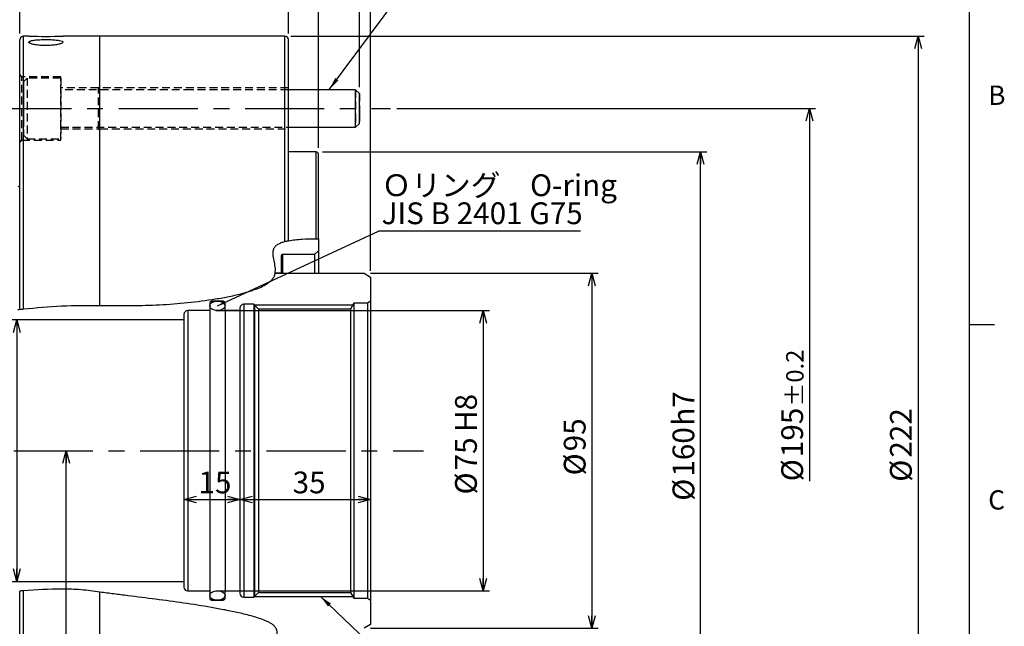
# Model space of a CAD drawing. Extents: x 3 to 990, y 3 to 728.
# Drawn here: x 716 to 979, y 378 to 540 of the extents above; entities that cross this region are included whole.
import ezdxf

# ---------------------------------------------------------------- set-up
doc = ezdxf.new("R2010")
doc.units = 0
doc.header["$LTSCALE"] = 1.666667
doc.linetypes.add('CENTERX2', pattern=[20.32, 12.7, -2.54, 2.54, -2.54])
doc.linetypes.add('HIDDEN', pattern=[1.905, 1.27, -0.635])
doc.layers.get('0').update_dxf_attribs({"linetype": 'CONTINUOUS'})
doc.layers.add('ﾚｲﾔｰ1', color=7, linetype='CONTINUOUS')
doc.styles.add('SLDTEXTSTYLE0', font='TXT', dxfattribs={"width": 0.7, "bigfont": 'bigfont'})
doc.styles.get("Standard").update_dxf_attribs({"font": 'txt', "bigfont": 'bigfont'})
doc.dimstyles.new('SLDDIMSTYLE1', dxfattribs={"dimtxt": 0.18, "dimasz": 3.333333, "dimexe": 0, "dimexo": 0.0625, "dimgap": 0, "dimtad": 0, "dimtih": 1, "dimtoh": 1, "dimdec": 0, "dimrnd": 1e-09, "dimzin": 0, "dimtxsty": 'STANDARD', "dimblk1": 'OPEN30', "dimblk2": 'OPEN30', "dimsah": 1, "dimcen": 0.09, "dimazin": 3, "dimtfac": 3.333333, "dimtdec": 0, "dimtofl": 0, "dimtmove": 0, "dimatfit": 3, "dimtolj": 1, "dimtzin": 0})
doc.dimstyles.new('SLDDIMSTYLE2', dxfattribs={"dimtxt": 5.833333, "dimasz": 3.333333, "dimexe": 0, "dimexo": 0.0625, "dimgap": 1.458333, "dimtad": 3, "dimdec": 3, "dimrnd": 1e-09, "dimzin": 12, "dimtxsty": 'SLDTEXTSTYLE0', "dimblk1": 'OPEN30', "dimblk2": 'OPEN30', "dimsah": 1, "dimcen": 0.09, "dimazin": 3, "dimtfac": 1, "dimtdec": 3, "dimtofl": 0, "dimtmove": 0, "dimatfit": 3, "dimtolj": 1})
doc.dimstyles.new('SLDDIMSTYLE3', dxfattribs={"dimtxt": 5.833333, "dimasz": 3.333333, "dimexe": 0, "dimexo": 0.0625, "dimgap": 1.458333, "dimtad": 3, "dimdec": 3, "dimrnd": 1e-09, "dimzin": 12, "dimtxsty": 'SLDTEXTSTYLE0', "dimblk1": 'OPEN30', "dimblk2": 'OPEN30', "dimsah": 1, "dimcen": 0.09, "dimazin": 3, "dimtfac": 1, "dimtdec": 3, "dimtofl": 0, "dimtmove": 0, "dimatfit": 3, "dimtolj": 1, "dimtzin": 12})
doc.dimstyles.new('SLDDIMSTYLE4', dxfattribs={"dimtxt": 5.833333, "dimasz": 3.333333, "dimexe": 0, "dimexo": 0.0625, "dimgap": 1.458333, "dimtad": 3, "dimdec": 3, "dimrnd": 1e-09, "dimzin": 12, "dimtxsty": 'SLDTEXTSTYLE0', "dimblk1": 'OPEN30', "dimblk2": 'OPEN30', "dimsah": 1, "dimcen": 0.09, "dimazin": 3, "dimtfac": 1, "dimtofl": 0, "dimtmove": 0, "dimatfit": 3, "dimtolj": 1})
doc.dimstyles.new('SLDDIMSTYLE5', dxfattribs={"dimtxt": 5.833333, "dimasz": 3.333333, "dimexe": 0, "dimexo": 0.0625, "dimgap": 1.458333, "dimtad": 3, "dimdec": 3, "dimrnd": 1e-09, "dimzin": 12, "dimtxsty": 'SLDTEXTSTYLE0', "dimblk1": 'OPEN30', "dimblk2": 'OPEN30', "dimsah": 1, "dimcen": 0.09, "dimazin": 3, "dimtfac": 1, "dimtdec": 3, "dimtmove": 0, "dimatfit": 3, "dimtolj": 1, "dimtzin": 12})
doc.dimstyles.new('SLDDIMSTYLE6', dxfattribs={"dimtxt": 5.833333, "dimasz": 3.333333, "dimexe": 0, "dimexo": 0.0625, "dimgap": 1.458333, "dimtad": 3, "dimdec": 3, "dimrnd": 1e-09, "dimzin": 12, "dimtxsty": 'SLDTEXTSTYLE0', "dimblk1": 'OPEN30', "dimblk2": 'OPEN30', "dimsah": 1, "dimcen": 0.09, "dimse2": 1, "dimsd2": 1, "dimazin": 3, "dimtol": 1, "dimtp": 0.2, "dimtm": 0.2, "dimtfac": 1, "dimtdec": 1, "dimtofl": 0, "dimtmove": 0, "dimatfit": 3, "dimtolj": 1})
doc.dimstyles.new('SLDDIMSTYLE7', dxfattribs={"dimtxt": 5.833333, "dimasz": 3.333333, "dimexe": 0, "dimexo": 0.0625, "dimgap": 1.458333, "dimtad": 3, "dimdec": 3, "dimrnd": 1e-09, "dimzin": 12, "dimtxsty": 'SLDTEXTSTYLE0', "dimblk1": 'OPEN30', "dimblk2": 'OPEN30', "dimsah": 1, "dimcen": 0.09, "dimazin": 3, "dimtol": 1, "dimtp": 0.5, "dimtm": -0.2, "dimtfac": 1, "dimtdec": 1, "dimtofl": 0, "dimtmove": 0, "dimatfit": 3, "dimtolj": 1})
doc.dimstyles.new('SLDDIMSTYLE8', dxfattribs={"dimtxt": 0.18, "dimasz": 1.666667, "dimexe": 0, "dimexo": 0.0625, "dimgap": 0, "dimtad": 0, "dimtih": 1, "dimtoh": 1, "dimdec": 0, "dimrnd": 1e-09, "dimzin": 0, "dimtxsty": 'STANDARD', "dimblk1": 'DOT', "dimblk2": 'DOT', "dimsah": 1, "dimcen": 0.09, "dimazin": 3, "dimtfac": 1.666667, "dimtdec": 0, "dimtofl": 0, "dimtmove": 0, "dimatfit": 3, "dimtolj": 1, "dimtzin": 0})

# ---------------------------------------------------------------- blocks, each defined once
blk = doc.blocks.new('_OPEN30')
at = {"color": 0, "linetype": 'BYBLOCK'}
for p, q in [((-1, 0.267949), (0, 0)), ((0, 0), (-1, -0.267949)), ((0, 0), (-1, 0))]:
    blk.add_line(p, q, dxfattribs=at)
blk = doc.blocks.new('_D_4')
at = {"color": 7, "linetype": 'CONTINUOUS'}
for p, q in [((768.11, 462.05), (841.35, 462.05)), ((839.69, 462.05), (839.69, 387.05)), ((768.11, 387.05), (841.35, 387.05))]:
    blk.add_line(p, q, dxfattribs=at)
at = {"color": 7, "linetype": 'CONTINUOUS', "xscale": 3.333333333333333, "yscale": 3.333333333333333}
for p, rotation in [((839.69, 462.05), 90.0000000000004), ((839.69, 387.05), 270.0000000000004)]:
    blk.add_blockref('_OPEN30', p, dxfattribs=dict(at, rotation=rotation))
at = {"color": 7, "linetype": 'CONTINUOUS', "char_height": 5.833, "attachment_point": 1, "rotation": 90, "style": 'SLDTEXTSTYLE0'}
for s, insert in [('H8', (832.17, 429.54)), ('75', (832.17, 419.28)), ('%%c', (832.17, 412.83))]:
    blk.add_mtext(s, dxfattribs=dict(at, insert=insert))
blk = doc.blocks.new('_D_5')
at = {"color": 7, "linetype": 'CONTINUOUS'}
blk.add_line((774.54, 411.45), (809.54, 411.45), dxfattribs=at)
at = {"color": 7, "linetype": 'CONTINUOUS', "xscale": 3.333333333333333, "yscale": 3.333333333333333, "rotation": 180.0000000000004}
blk.add_blockref('_OPEN30', (774.54, 411.45), dxfattribs=at)
at = {"color": 7, "linetype": 'CONTINUOUS', "xscale": 3.333333333333333, "yscale": 3.333333333333333}
blk.add_blockref('_OPEN30', (809.54, 411.45), dxfattribs=at)
at = {"color": 7, "linetype": 'CONTINUOUS', "insert": (788.65, 418.97), "char_height": 5.833, "attachment_point": 1, "style": 'SLDTEXTSTYLE0'}
blk.add_mtext('35', dxfattribs=at)
blk = doc.blocks.new('_D_6')
at = {"color": 7, "linetype": 'CONTINUOUS'}
for p, q in [((809.47, 472.05), (870.48, 472.05)), ((868.82, 472.05), (868.82, 377.05)), ((809.47, 377.05), (870.48, 377.05))]:
    blk.add_line(p, q, dxfattribs=at)
at = {"color": 7, "linetype": 'CONTINUOUS', "xscale": 3.333333333333333, "yscale": 3.333333333333333}
for p, rotation in [((868.82, 472.05), 90.0000000000004), ((868.82, 377.05), 270.0000000000004)]:
    blk.add_blockref('_OPEN30', p, dxfattribs=dict(at, rotation=rotation))
at = {"color": 7, "linetype": 'CONTINUOUS', "char_height": 5.833, "attachment_point": 1, "rotation": 90, "style": 'SLDTEXTSTYLE0'}
for s, insert in [('95', (861.3, 424.38)), ('%%c', (861.3, 417.93))]:
    blk.add_mtext(s, dxfattribs=dict(at, insert=insert))
blk = doc.blocks.new('_D_7')
at = {"color": 7, "linetype": 'CONTINUOUS'}
for p, q in [((796.61, 504.55), (899.61, 504.55)), ((897.95, 344.55), (897.95, 504.55)), ((796.61, 344.55), (899.61, 344.55))]:
    blk.add_line(p, q, dxfattribs=at)
at = {"color": 7, "linetype": 'CONTINUOUS', "xscale": 3.333333333333333, "yscale": 3.333333333333333}
for p, rotation in [((897.95, 504.55), 90.0000000000004), ((897.95, 344.55), 270.0000000000004)]:
    blk.add_blockref('_OPEN30', p, dxfattribs=dict(at, rotation=rotation))
at = {"color": 7, "linetype": 'CONTINUOUS', "char_height": 5.833, "attachment_point": 1, "rotation": 90, "style": 'SLDTEXTSTYLE0'}
for s, insert in [('h7', (890.43, 431.23)), ('160', (890.43, 417.59)), ('%%c', (890.43, 411.14))]:
    blk.add_mtext(s, dxfattribs=dict(at, insert=insert))
blk = doc.blocks.new('_D_8')
at = {"color": 7, "linetype": 'CONTINUOUS'}
for p, q in [((788.21, 535.55), (957.87, 535.55)), ((956.21, 535.55), (956.21, 313.55)), ((788.21, 313.55), (957.87, 313.55))]:
    blk.add_line(p, q, dxfattribs=at)
at = {"color": 7, "linetype": 'CONTINUOUS', "xscale": 3.333333333333333, "yscale": 3.333333333333333}
for p, rotation in [((956.21, 535.55), 90.0000000000004), ((956.21, 313.55), 270.0000000000004)]:
    blk.add_blockref('_OPEN30', p, dxfattribs=dict(at, rotation=rotation))
at = {"color": 7, "linetype": 'CONTINUOUS', "char_height": 5.833, "attachment_point": 1, "rotation": 90, "style": 'SLDTEXTSTYLE0'}
for s, insert in [('222', (948.69, 422.68)), ('%%c', (948.69, 416.23))]:
    blk.add_mtext(s, dxfattribs=dict(at, insert=insert))
blk = doc.blocks.new('_D_9')
at = {"color": 7, "linetype": 'CONTINUOUS'}
for p, q in [((787.54, 536.21), (787.54, 550.19)), ((795.54, 505.61), (795.54, 550.19)), ((787.54, 548.52), (782.54, 548.52)), ((787.54, 548.52), (795.54, 548.52)), ((795.54, 548.52), (800.54, 548.52))]:
    blk.add_line(p, q, dxfattribs=at)
at = {"color": 7, "linetype": 'CONTINUOUS', "xscale": 3.333333333333333, "yscale": 3.333333333333333}
blk.add_blockref('_OPEN30', (787.54, 548.52), dxfattribs=at)
at = {"color": 7, "linetype": 'CONTINUOUS', "xscale": 3.333333333333333, "yscale": 3.333333333333333, "rotation": 180.0000000000004}
blk.add_blockref('_OPEN30', (795.54, 548.52), dxfattribs=at)
at = {"color": 7, "linetype": 'CONTINUOUS', "insert": (789.84, 556.04), "char_height": 5.83, "attachment_point": 1, "style": 'SLDTEXTSTYLE0'}
blk.add_mtext('8', dxfattribs=at)
blk = doc.blocks.new('_D_10')
at = {"color": 7, "linetype": 'CONTINUOUS'}
for p, q in [((715.54, 536.21), (715.54, 550.19)), ((787.54, 536.21), (787.54, 550.19)), ((787.54, 548.52), (715.54, 548.52))]:
    blk.add_line(p, q, dxfattribs=at)
at = {"color": 7, "linetype": 'CONTINUOUS', "xscale": 3.333333333333333, "yscale": 3.333333333333333, "rotation": 180.0000000000004}
blk.add_blockref('_OPEN30', (715.54, 548.52), dxfattribs=at)
at = {"color": 7, "linetype": 'CONTINUOUS', "xscale": 3.333333333333333, "yscale": 3.333333333333333}
blk.add_blockref('_OPEN30', (787.54, 548.52), dxfattribs=at)
at = {"color": 7, "linetype": 'CONTINUOUS', "insert": (748.15, 556.04), "char_height": 5.833, "attachment_point": 1, "style": 'SLDTEXTSTYLE0'}
blk.add_mtext('72', dxfattribs=at)
blk = doc.blocks.new('_D_11')
at = {"color": 7, "linetype": 'CONTINUOUS'}
for p, q in [((787.54, 536.21), (787.54, 576.25)), ((806.54, 521.83), (806.54, 576.25)), ((806.54, 574.59), (787.54, 574.59))]:
    blk.add_line(p, q, dxfattribs=at)
at = {"color": 7, "linetype": 'CONTINUOUS', "xscale": 3.333333333333333, "yscale": 3.333333333333333, "rotation": 180.0000000000004}
blk.add_blockref('_OPEN30', (787.54, 574.59), dxfattribs=at)
at = {"color": 7, "linetype": 'CONTINUOUS', "xscale": 3.333333333333333, "yscale": 3.333333333333333}
blk.add_blockref('_OPEN30', (806.54, 574.59), dxfattribs=at)
at = {"color": 7, "linetype": 'CONTINUOUS', "insert": (793.65, 582.11), "char_height": 5.833, "attachment_point": 1, "style": 'SLDTEXTSTYLE0'}
blk.add_mtext('19', dxfattribs=at)
blk = doc.blocks.new('_D_12')
at = {"color": 7, "linetype": 'CONTINUOUS'}
for p, q in [((672.04, 419.96), (672.04, 576.25)), ((787.54, 536.21), (787.54, 576.25)), ((787.54, 574.59), (672.04, 574.59))]:
    blk.add_line(p, q, dxfattribs=at)
at = {"color": 7, "linetype": 'CONTINUOUS', "xscale": 3.333333333333333, "yscale": 3.333333333333333, "rotation": 180.0000000000004}
blk.add_blockref('_OPEN30', (672.04, 574.59), dxfattribs=at)
at = {"color": 7, "linetype": 'CONTINUOUS', "xscale": 3.333333333333333, "yscale": 3.333333333333333}
blk.add_blockref('_OPEN30', (787.54, 574.59), dxfattribs=at)
at = {"color": 7, "linetype": 'CONTINUOUS', "insert": (721.3, 582.11), "char_height": 5.833, "attachment_point": 1, "style": 'SLDTEXTSTYLE0'}
blk.add_mtext('115.5', dxfattribs=at)
blk = doc.blocks.new('_D_14')
at = {"color": 7, "linetype": 'CONTINUOUS'}
for p, q in [((616.54, 526.71), (616.54, 602.32)), ((787.54, 536.21), (787.54, 602.32)), ((787.54, 600.65), (616.54, 600.65))]:
    blk.add_line(p, q, dxfattribs=at)
at = {"color": 7, "linetype": 'CONTINUOUS', "xscale": 3.333333333333333, "yscale": 3.333333333333333, "rotation": 180.0000000000004}
blk.add_blockref('_OPEN30', (616.54, 600.65), dxfattribs=at)
at = {"color": 7, "linetype": 'CONTINUOUS', "xscale": 3.333333333333333, "yscale": 3.333333333333333}
blk.add_blockref('_OPEN30', (787.54, 600.65), dxfattribs=at)
at = {"color": 7, "linetype": 'CONTINUOUS', "insert": (696.95, 608.17), "char_height": 5.833, "attachment_point": 1, "style": 'SLDTEXTSTYLE0'}
blk.add_mtext('171', dxfattribs=at)
blk = doc.blocks.new('_D_18')
at = {"color": 7, "linetype": 'CONTINUOUS'}
for p, q in [((787.54, 536.21), (787.54, 602.38)), ((809.54, 472.71), (809.54, 602.38)), ((787.54, 600.71), (782.54, 600.71)), ((787.54, 600.71), (809.54, 600.71)), ((809.54, 600.71), (814.54, 600.71))]:
    blk.add_line(p, q, dxfattribs=at)
at = {"color": 7, "linetype": 'CONTINUOUS', "xscale": 3.333333333333333, "yscale": 3.333333333333333}
blk.add_blockref('_OPEN30', (787.54, 600.71), dxfattribs=at)
at = {"color": 7, "linetype": 'CONTINUOUS', "xscale": 3.333333333333333, "yscale": 3.333333333333333, "rotation": 180.0000000000003}
blk.add_blockref('_OPEN30', (809.54, 600.71), dxfattribs=at)
at = {"color": 7, "linetype": 'CONTINUOUS', "char_height": 5.833, "attachment_point": 1, "style": 'SLDTEXTSTYLE0'}
for s, insert in [('MAX', (788.36, 608.23)), ('22', (801.93, 608.23)), ('MIN -1', (788.36, 601.44))]:
    blk.add_mtext(s, dxfattribs=dict(at, insert=insert))
blk = doc.blocks.new('_D_19')
at = {"color": 7, "linetype": 'CONTINUOUS'}
for p, q in [((816.54, 516.17), (928.74, 516.17)), ((927.08, 516.17), (927.08, 416.37))]:
    blk.add_line(p, q, dxfattribs=at)
at = {"color": 7, "linetype": 'CONTINUOUS', "xscale": 3.333333333333333, "yscale": 3.333333333333333, "rotation": 90.0000000000004}
blk.add_blockref('_OPEN30', (927.08, 516.17), dxfattribs=at)
at = {"color": 7, "linetype": 'CONTINUOUS', "attachment_point": 1, "rotation": 90, "style": 'SLDTEXTSTYLE0'}
for s, insert, char_height in [('±0.2', (920.87, 436.4), 4.667), ('195', (919.56, 422.82), 5.833), ('%%c', (919.56, 416.37), 5.833)]:
    blk.add_mtext(s, dxfattribs=dict(at, insert=insert, char_height=char_height))
blk = doc.blocks.new('_D_20')
at = {"color": 7, "linetype": 'CONTINUOUS'}
blk.add_line((714.73, 459.55), (714.73, 389.55), dxfattribs=at)
at = {"color": 7, "linetype": 'CONTINUOUS', "xscale": 3.333333333333333, "yscale": 3.333333333333333}
for p, rotation in [((714.73, 459.55), 90.0000000000004), ((714.73, 389.55), 270.0000000000004)]:
    blk.add_blockref('_OPEN30', p, dxfattribs=dict(at, rotation=rotation))
at = {"color": 7, "linetype": 'CONTINUOUS', "attachment_point": 1, "rotation": 90, "style": 'SLDTEXTSTYLE0'}
for s, insert, char_height in [('0.5', (703.09, 444.42), 4.667), ('0.2', (708.52, 444.42), 4.667), ('+', (703.09, 441.71), 4.67), ('+', (708.52, 441.71), 4.67), ('70', (707.21, 431.52), 5.833), ('%%c', (707.21, 425.07), 5.833)]:
    blk.add_mtext(s, dxfattribs=dict(at, insert=insert, char_height=char_height))
blk = doc.blocks.new('_D_21')
at = {"color": 7, "linetype": 'CONTINUOUS'}
blk.add_line((759.54, 411.45), (774.54, 411.45), dxfattribs=at)
at = {"color": 7, "linetype": 'CONTINUOUS', "xscale": 3.333333333333333, "yscale": 3.333333333333333, "rotation": 180.0000000000004}
blk.add_blockref('_OPEN30', (759.54, 411.45), dxfattribs=at)
at = {"color": 7, "linetype": 'CONTINUOUS', "xscale": 3.333333333333333, "yscale": 3.333333333333333}
blk.add_blockref('_OPEN30', (774.54, 411.45), dxfattribs=at)
at = {"color": 7, "linetype": 'CONTINUOUS', "insert": (763.44, 418.97), "char_height": 5.833, "attachment_point": 1, "style": 'SLDTEXTSTYLE0'}
blk.add_mtext('15', dxfattribs=at)
blk = doc.blocks.new('_D_22')
at = {"color": 7, "linetype": 'CONTINUOUS'}
for p, q in [((727.99, 249.55), (727.99, 424.55)), ((688.21, 249.55), (729.66, 249.55))]:
    blk.add_line(p, q, dxfattribs=at)
at = {"color": 7, "linetype": 'CONTINUOUS', "xscale": 3.333333333333333, "yscale": 3.333333333333333}
for p, rotation in [((727.99, 424.55), 90.0000000000004), ((727.99, 249.55), 270.0000000000004)]:
    blk.add_blockref('_OPEN30', p, dxfattribs=dict(at, rotation=rotation))
at = {"color": 7, "linetype": 'CONTINUOUS', "insert": (720.47, 342.02), "char_height": 5.833, "attachment_point": 1, "rotation": 90, "style": 'SLDTEXTSTYLE0'}
blk.add_mtext('175', dxfattribs=at)
blk = doc.blocks.new('_D_26')
at = {"color": 7, "linetype": 'CONTINUOUS'}
for p, q in [((521.54, 514.95), (521.54, 658.91)), ((787.54, 657.24), (521.54, 657.24)), ((787.54, 536.21), (787.54, 658.91))]:
    blk.add_line(p, q, dxfattribs=at)
at = {"color": 7, "linetype": 'CONTINUOUS', "xscale": 3.333333333333333, "yscale": 3.333333333333333, "rotation": 180.0000000000004}
blk.add_blockref('_OPEN30', (521.54, 657.24), dxfattribs=at)
at = {"color": 7, "linetype": 'CONTINUOUS', "xscale": 3.333333333333333, "yscale": 3.333333333333333}
blk.add_blockref('_OPEN30', (787.54, 657.24), dxfattribs=at)
at = {"color": 7, "linetype": 'CONTINUOUS', "char_height": 5.833, "attachment_point": 1, "style": 'SLDTEXTSTYLE0'}
for s, insert in [('MAX', (642.66, 664.76)), ('266', (656.24, 664.76))]:
    blk.add_mtext(s, dxfattribs=dict(at, insert=insert))
blk = doc.blocks.new('_D_29')
at = {"color": 7, "linetype": 'CONTINUOUS'}
for p, q in [((525.54, 511.57), (525.54, 628.38)), ((787.54, 536.21), (787.54, 628.38)), ((525.54, 626.72), (787.54, 626.72))]:
    blk.add_line(p, q, dxfattribs=at)
at = {"color": 7, "linetype": 'CONTINUOUS', "xscale": 3.333333333333333, "yscale": 3.333333333333333, "rotation": 180.0000000000004}
blk.add_blockref('_OPEN30', (525.54, 626.72), dxfattribs=at)
at = {"color": 7, "linetype": 'CONTINUOUS', "xscale": 3.333333333333333, "yscale": 3.333333333333333}
blk.add_blockref('_OPEN30', (787.54, 626.72), dxfattribs=at)
at = {"color": 7, "linetype": 'CONTINUOUS', "insert": (651.45, 634.24), "char_height": 5.833, "attachment_point": 1, "style": 'SLDTEXTSTYLE0'}
blk.add_mtext('262', dxfattribs=at)
blk = doc.blocks.new('SW_NOTE_0_3')
at = {"color": 0, "linetype": 'CONTINUOUS'}
blk.add_line((54.11, 0), (0, 0), dxfattribs=at)
at = {"color": 0, "linetype": 'CONTINUOUS', "char_height": 5.8333, "attachment_point": 1, "style": 'SLDTEXTSTYLE0'}
for s, insert in [('Ｏリング\u3000O-ring', (0.81, 15.19)), ('JIS B 2401 G75', (0.81, 7.69))]:
    blk.add_mtext(s, dxfattribs=dict(at, insert=insert))
blk = doc.blocks.new('_DOT')
at = {"color": 0, "linetype": 'BYBLOCK'}
blk.add_line((-0.5, 0), (-1, 0), dxfattribs=at)
at = {"color": 0, "linetype": 'BYBLOCK', "const_width": 0.5}
blk.add_lwpolyline([(-0.25, 0, 1), (0.25, 0, 1)], format="xyb", close=True, dxfattribs=at)

msp = doc.modelspace()

# ---------------------------------------------------------------- linework, layer by layer
at = {"color": 7, "linetype": 'CONTINUOUS'}
for p, q in [((717.994719, 535.54651), (716.539808, 535.54651)), ((716.539808, 462.491838), (716.539808, 535.54651)), ((737.039808, 535.54651), (727.141384, 535.54651)), ((786.539808, 535.54651), (737.039808, 535.54651)), ((737.039808, 463.459547), (737.039808, 535.54651)), ((786.539808, 480.543529), (786.539808, 535.54651)), ((715.539808, 462.405827), (715.539808, 534.54651)), ((787.539808, 480.765083), (787.539808, 534.54651)), ((805.539808, 521.16654), (787.539808, 521.16654)), ((806.539808, 520.16654), (805.539808, 521.16654)), ((805.539808, 511.16654), (805.539808, 521.16654)), ((806.539808, 512.16654), (806.539808, 520.16654)), ((805.539808, 511.16654), (806.539808, 512.16654)), ((787.539808, 511.16654), (805.539808, 511.16654)), ((794.939808, 504.54651), (787.539808, 504.54651)), ((794.939808, 481.263897), (794.939808, 504.54651)), ((795.539808, 481.258776), (795.539808, 503.94651)), ((795.539808, 481.258776), (795.539808, 478.04651)), ((795.539808, 478.04651), (794.539808, 477.04651)), ((795.539808, 478.04651), (795.539808, 472.04651)), ((785.539808, 476.64651), (785.539808, 472.04651)), ((794.539808, 477.04651), (785.939808, 477.04651)), ((785.939808, 477.04651), (785.939808, 472.04651)), ((794.539808, 477.04651), (794.539808, 472.04651)), ((783.958819, 472.04651), (807.807757, 472.04651)), ((785.539808, 472.04651), (783.958819, 472.04651)), ((807.807757, 472.04651), (809.539808, 471.04651)), ((809.539808, 471.04651), (809.539808, 464.54651)), ((770.039808, 464.54651), (766.939808, 464.54651)), ((766.939808, 464.54651), (766.939808, 464.114583)), ((770.039808, 464.54651), (770.039808, 464.114583)), ((809.539808, 464.54651), (808.673782, 464.04651)), ((809.539808, 464.54651), (809.539808, 384.54651)), ((766.439808, 462.04651), (760.539808, 462.04651)), ((760.539808, 462.04651), (760.539808, 387.04651)), ((766.439808, 464.04651), (766.439808, 462.04651)), ((766.439808, 462.04651), (766.439808, 387.04651)), ((770.539808, 462.04651), (770.539808, 464.04651)), ((774.539808, 462.04651), (770.539808, 462.04651)), ((770.539808, 462.04651), (770.539808, 387.04651)), ((774.539808, 462.74651), (774.539808, 462.04651)), ((774.539808, 462.04651), (774.539808, 387.04651)), ((778.256808, 463.74651), (775.539808, 463.74651)), ((775.539808, 463.74651), (775.539808, 385.34651)), ((779.539808, 462.46351), (778.256808, 463.74651)), ((778.256808, 463.74651), (778.256808, 385.34651)), ((804.751132, 463.54651), (778.456808, 463.54651)), ((804.125862, 462.46351), (779.539808, 462.46351)), ((779.539808, 462.46351), (779.539808, 386.62951)), ((805.039808, 464.04651), (804.125862, 462.46351)), ((804.125862, 462.46351), (804.125862, 386.62951)), ((808.673782, 464.04651), (805.039808, 464.04651)), ((805.039808, 464.04651), (805.039808, 385.04651)), ((808.673782, 464.04651), (808.673782, 385.04651)), ((759.539808, 459.54651), (596.539808, 459.54651)), ((759.539808, 461.04651), (759.539808, 459.54651)), ((759.539808, 459.54651), (759.539808, 389.54651)), ((970, 458.333333), (976.666667, 458.333333)), ((596.539808, 389.54651), (759.539808, 389.54651)), ((759.539808, 389.54651), (759.539808, 388.04651)), ((715.539808, 314.54651), (715.539808, 386.989762)), ((716.539808, 313.54651), (716.539808, 387.030767)), ((737.039808, 313.54651), (737.039808, 386.669116)), ((760.539808, 387.04651), (766.439808, 387.04651)), ((766.439808, 387.04651), (766.439808, 385.04651)), ((770.539808, 385.04651), (770.539808, 387.04651)), ((770.539808, 387.04651), (774.539808, 387.04651)), ((774.539808, 387.04651), (774.539808, 386.34651)), ((775.539808, 385.34651), (778.256808, 385.34651)), ((778.256808, 385.34651), (779.539808, 386.62951)), ((778.456808, 385.54651), (804.751132, 385.54651)), ((779.539808, 386.62951), (804.125862, 386.62951)), ((804.125862, 386.62951), (805.039808, 385.04651)), ((766.939808, 384.978436), (766.939808, 384.54651)), ((766.939808, 384.54651), (770.039808, 384.54651)), ((770.039808, 384.978436), (770.039808, 384.54651)), ((805.039808, 385.04651), (808.673782, 385.04651)), ((808.673782, 385.04651), (809.539808, 384.54651)), ((809.539808, 384.54651), (809.539808, 378.04651)), ((809.539808, 378.04651), (807.807757, 377.04651))]:
    msp.add_line(p, q, dxfattribs=at)
at = {"color": 7, "linetype": 'HIDDEN'}
for p, q in [((716.139808, 524.66654), (715.539808, 525.26654)), ((715.539808, 507.07822), (715.539808, 525.25486)), ((726.539808, 524.66654), (716.139808, 524.66654)), ((716.139808, 507.713104), (716.139808, 524.619976)), ((717.539808, 524.30154), (716.539808, 523.30154)), ((716.539808, 523.266085), (716.539808, 509.066995)), ((726.539808, 524.30154), (717.539808, 524.30154)), ((717.539808, 524.296584), (717.539808, 508.036496)), ((726.539808, 507.713104), (726.539808, 524.619976)), ((726.539808, 524.296584), (726.539808, 508.036496)), ((716.539808, 521.166396), (716.539808, 511.208087)), ((726.539808, 510.66654), (726.539808, 521.66654)), ((736.639808, 521.66654), (726.539808, 521.66654)), ((761.539808, 521.16654), (726.539808, 521.16654)), ((726.539808, 521.166396), (726.539808, 511.208087)), ((737.039808, 522.06654), (736.639808, 521.66654)), ((736.639808, 510.66654), (736.639808, 521.66654)), ((737.039808, 510.278182), (737.039808, 522.054898)), ((737.039808, 510.66654), (737.039808, 521.66654)), ((787.539808, 521.66654), (737.039808, 521.66654)), ((787.539808, 521.16654), (761.539808, 521.16654)), ((787.539808, 510.66654), (787.539808, 521.66654)), ((805.539808, 521.16654), (805.539808, 514.456439)), ((806.539808, 520.16654), (806.539808, 514.798459)), ((805.539808, 514.456439), (805.539808, 511.16654)), ((806.539808, 514.798459), (806.539808, 512.16654)), ((726.539808, 511.16654), (761.539808, 511.16654)), ((726.539808, 510.66654), (736.639808, 510.66654)), ((736.639808, 510.66654), (737.039808, 510.26654)), ((737.039808, 510.66654), (787.539808, 510.66654)), ((761.539808, 511.16654), (787.539808, 511.16654)), ((715.539808, 507.06654), (716.139808, 507.66654)), ((716.139808, 507.66654), (726.539808, 507.66654)), ((716.539808, 509.03154), (717.539808, 508.03154)), ((717.539808, 508.03154), (726.539808, 508.03154))]:
    msp.add_line(p, q, dxfattribs=at)
at = {"color": 7, "linetype": 'CENTERX2'}
for p, q in [((708.206474, 516.16654), (814.873141, 516.16654)), ((510.761932, 424.54651), (823.702358, 424.54651))]:
    msp.add_line(p, q, dxfattribs=at)
at = {"color": 7, "linetype": 'CONTINUOUS'}
for centre, radius, start, end in [((716.539808, 534.54651), 1, 90, 180), ((722.539892, 646.595145), 111.14393, 267.65626544, 272.37279214), ((786.539808, 534.54651), 1, 0, 90), ((794.939808, 503.94651), 0.6, 0, 90), ((715.239808, 495.685122), 0.4, 242.5, 318.59037789), ((785.939808, 476.64651), 0.4, 90, 180), ((766.939808, 464.04651), 0.5, 90, 180), ((770.039808, 464.04651), 0.5, 0, 90), ((760.539808, 461.04651), 1, 90, 180), ((775.539808, 462.74651), 1, 90, 180), ((760.539808, 388.04651), 1, 180, 270), ((775.539808, 386.34651), 1, 180, 270), ((766.939808, 385.04651), 0.5, 180, 270), ((770.039808, 385.04651), 0.5, 270, 0)]:
    msp.add_arc(centre, radius, start, end, dxfattribs=at)
for centre in [(768.489808, 463.29651), (768.489808, 385.79651)]:
    msp.add_ellipse(centre, major_axis=(-2.05, 0), ratio=0.6097560976, dxfattribs=at)
for points, knots in [([(727.141384, 533.908294), (727.09265, 533.996176), (726.995161, 534.171978), (726.198922, 534.38094), (725.024018, 534.527708), (723.567515, 534.605571), (722.006917, 534.615525), (720.50771, 534.558114), (719.232679, 534.433666), (718.321893, 534.244756), (717.880315, 534.000625), (717.966106, 533.72144), (718.579446, 533.440305), (719.651689, 533.199833), (721.047052, 533.04116), (722.59117, 532.990157), (724.111633, 533.051428), (725.461831, 533.212744), (726.496917, 533.449356), (727.056268, 533.696103), (727.11723, 533.84808), (727.141384, 533.908294)], [0, 0, 0, 0, 0.0541787875, 0.1083809504, 0.1620121489, 0.215068281, 0.2678740551, 0.320709944, 0.3737851372, 0.4272683507, 0.4812888258, 0.5358579098, 0.5907318187, 0.645359216, 0.6991179396, 0.7518009558, 0.8038917465, 0.8562841868, 0.9096954583, 0.9642204427, 1, 1, 1, 1]), ([(737.039808, 463.459547), (739.550065, 463.431534), (742.061196, 463.388421), (747.077881, 463.3985), (749.58346, 463.45129), (754.586985, 463.688455), (757.085065, 463.870524), (762.074216, 464.35475), (764.567368, 464.655415), (768.29381, 465.224434), (769.530987, 465.433746), (771.992083, 465.904535), (773.216105, 466.165611), (775.03726, 466.615528), (775.641801, 466.775338), (776.844244, 467.120914), (777.443748, 467.307133), (778.624462, 467.713014), (779.205399, 467.932255), (780.338935, 468.41966), (780.891987, 468.687043), (781.684812, 469.151416), (781.942869, 469.316916), (782.440427, 469.679832), (782.681551, 469.879031), (783.113393, 470.308937), (783.305212, 470.541669), (783.627815, 471.051911), (783.752233, 471.319202), (783.932849, 471.873008), (783.989301, 472.16294), (784.044516, 472.738466), (784.044602, 473.025397), (783.991551, 473.883951), (783.885369, 474.453188), (783.656561, 475.582423), (783.530991, 476.143673), (783.430101, 476.988395), (783.411272, 477.270459), (783.427491, 477.695945), (783.440404, 477.838179), (783.487038, 478.123888), (783.521379, 478.269153), (783.615837, 478.552076), (783.675364, 478.688737), (783.821456, 478.951612), (783.90908, 479.07898), (784.107517, 479.316219), (784.217686, 479.425929), (784.457242, 479.629779), (784.587642, 479.724514), (784.995275, 479.983167), (785.287772, 480.122702), (785.898685, 480.360857), (786.217366, 480.458984), (786.539808, 480.543529)], [0, 0, 0, 0, 0.125, 0.125, 0.25, 0.25, 0.375, 0.375, 0.5, 0.5, 0.5625, 0.5625, 0.625, 0.625, 0.65625, 0.65625, 0.6875, 0.6875, 0.71875, 0.71875, 0.75, 0.75, 0.765625, 0.765625, 0.78125, 0.78125, 0.796875, 0.796875, 0.8125, 0.8125, 0.828125, 0.828125, 0.84375, 0.84375, 0.875, 0.875, 0.90625, 0.90625, 0.921875, 0.921875, 0.9296875, 0.9296875, 0.9375, 0.9375, 0.9453125, 0.9453125, 0.953125, 0.953125, 0.9609375, 0.9609375, 0.96875, 0.96875, 0.984375, 0.984375, 1, 1, 1, 1]), ([(786.539808, 480.543529), (786.683969, 480.581329), (786.820646, 480.614162), (787.066944, 480.670152), (787.175551, 480.693099), (787.440422, 480.747218), (787.539808, 480.765083), (787.539808, 480.765083)], [0, 0, 0, 0, 0.25, 0.25, 0.5, 0.5, 1, 1, 1, 1]), ([(787.525199, 480.762346), (788.133385, 480.876586), (788.745688, 480.959849), (789.974958, 481.091611), (790.592006, 481.139502), (792.448088, 481.246555), (793.691977, 481.269758), (794.939808, 481.263897)], [0, 0, 0, 0, 0.25, 0.25, 0.5, 0.5, 1, 1, 1, 1]), ([(794.939808, 481.263897), (795.036742, 481.263441), (795.13002, 481.262808), (795.287124, 481.261526), (795.350337, 481.260898), (795.497178, 481.259348), (795.539808, 481.258776), (795.539808, 481.258776)], [0, 0, 0, 0, 0.25, 0.25, 0.5, 0.5, 1, 1, 1, 1]), ([(715.055108, 462.36457), (715.091558, 462.367661), (715.164587, 462.373853), (715.289153, 462.384445), (715.404597, 462.394281), (715.503089, 462.402688), (715.581218, 462.409366), (715.631028, 462.413628), (715.636984, 462.414138), (715.639808, 462.414379)], [0, 0, 0, 0, 0.1423097285, 0.2851245686, 0.4183613939, 0.5495242838, 0.6914651922, 0.8537200517, 1, 1, 1, 1]), ([(715.539808, 462.405827), (715.551379, 462.406815), (715.574543, 462.408794), (715.75912, 462.424589), (716.026993, 462.447591), (716.304342, 462.47149), (716.476585, 462.486375), (716.539808, 462.491838)], [0, 0, 0, 0, 0.2290650896, 0.4585397917, 0.6768933538, 0.8814024208, 1, 1, 1, 1]), ([(716.539808, 462.491838), (719.943462, 462.809504), (726.759973, 463.445694), (733.610113, 463.454925), (737.039808, 463.459547)], [0, 0, 0, 0, 0.499324981, 1, 1, 1, 1]), ([(716.539808, 387.030767), (716.431163, 387.026241), (716.21401, 387.017197), (715.924469, 387.005327), (715.697751, 386.99612), (715.562222, 386.990662), (715.546674, 386.990038), (715.539808, 386.989762)], [0, 0, 0, 0, 0.2004976315, 0.400745647, 0.6076186471, 0.8267056763, 1, 1, 1, 1]), ([(737.039808, 386.669116), (735.354808, 386.913246), (731.991117, 387.400592), (725.126292, 387.630635), (719.986136, 387.271534), (716.539808, 387.030767)], [0, 0, 0, 0, 0.24855331, 0.4961763488, 1, 1, 1, 1]), ([(786.539808, 367.918792), (786.018938, 368.23823), (785.521874, 368.581866), (784.837971, 369.160053), (784.619316, 369.364704), (784.219325, 369.798009), (784.037924, 370.026086), (783.730301, 370.516105), (783.606137, 370.77651), (783.490481, 371.182446), (783.463623, 371.321869), (783.433622, 371.603344), (783.430395, 371.743842), (783.449637, 372.16483), (783.50154, 372.446455), (783.646671, 372.998073), (783.739625, 373.269194), (783.937362, 373.809492), (784.04242, 374.078598), (784.237312, 374.621932), (784.327592, 374.896707), (784.42483, 375.315625), (784.450831, 375.456446), (784.484146, 375.741416), (784.491288, 375.886061), (784.480368, 376.171747), (784.462458, 376.313585), (784.397121, 376.594805), (784.349121, 376.734424), (784.226847, 376.99872), (784.152362, 377.12504), (783.979325, 377.367138), (783.880602, 377.482765), (783.564413, 377.805407), (783.32403, 377.993379), (782.807878, 378.335682), (782.538842, 378.486581), (781.989008, 378.766649), (781.707981, 378.895394), (780.853053, 379.259733), (780.267538, 379.47387), (779.079842, 379.871344), (778.481322, 380.052796), (776.677979, 380.56448), (775.464967, 380.862856), (773.027825, 381.415541), (771.803441, 381.66884), (769.347325, 382.146314), (768.115531, 382.370243), (764.412297, 383.010918), (761.932423, 383.397222), (756.965733, 384.123024), (754.478428, 384.461897), (749.499233, 385.112021), (747.007261, 385.422534), (743.268665, 385.8838), (742.022342, 386.03681), (739.530507, 386.348777), (738.28499, 386.507699), (737.039808, 386.669116)], [0, 0, 0, 0, 0.03125, 0.03125, 0.046875, 0.046875, 0.0625, 0.0625, 0.078125, 0.078125, 0.0859375, 0.0859375, 0.09375, 0.09375, 0.109375, 0.109375, 0.125, 0.125, 0.140625, 0.140625, 0.15625, 0.15625, 0.1640625, 0.1640625, 0.171875, 0.171875, 0.1796875, 0.1796875, 0.1875, 0.1875, 0.1953125, 0.1953125, 0.203125, 0.203125, 0.21875, 0.21875, 0.234375, 0.234375, 0.25, 0.25, 0.28125, 0.28125, 0.3125, 0.3125, 0.375, 0.375, 0.4375, 0.4375, 0.5, 0.5, 0.625, 0.625, 0.75, 0.75, 0.875, 0.875, 0.9375, 0.9375, 1, 1, 1, 1])]:
    msp.add_open_spline(points, degree=3, knots=knots, dxfattribs=at)
msp.add_open_spline([(778.456529, 463.54651), (778.456808, 463.369915), (778.456808, 462.841729), (778.456808, 461.966736), (778.456808, 460.752859), (778.456808, 459.211092), (778.456808, 457.355397), (778.456808, 455.20258), (778.456808, 452.772137), (778.456808, 450.086078), (778.456808, 447.168729), (778.456808, 444.04651), (778.456808, 440.747695), (778.456808, 437.30216), (778.456808, 433.741108), (778.456808, 430.096788), (778.456808, 426.402204), (778.456808, 422.690815), (778.456808, 418.996231), (778.456808, 415.351911), (778.456808, 411.790859), (778.456808, 408.345324), (778.456808, 405.04651), (778.456808, 401.92429), (778.456808, 399.006941), (778.456808, 396.320882), (778.456808, 393.890439), (778.456808, 391.737622), (778.456808, 389.881927), (778.456808, 388.34016), (778.456808, 387.126284), (778.456808, 386.25129), (778.456808, 385.723105), (778.456808, 385.54651), (778.456808, 385.580547), (778.456808, 385.54651)], degree=3, dxfattribs=at)
at = {"layer": 'ﾚｲﾔｰ1', "color": 7, "linetype": 'CONTINUOUS'}
msp.add_line((970, 20), (970, 683.333333), dxfattribs=at)

# ---------------------------------------------------------------- block references
at = {"color": 7, "linetype": 'CONTINUOUS'}
msp.add_blockref('SW_NOTE_0_3', (811.666667, 483.333334), dxfattribs=at)

# ---------------------------------------------------------------- texts
at = {"color": 7, "linetype": 'CONTINUOUS', "char_height": 5.166667, "attachment_point": 1, "style": 'SLDTEXTSTYLE0'}
for s, insert in [('B', (975, 522.293517)), ('C', (975, 413.960184))]:
    msp.add_mtext(s, dxfattribs=dict(at, insert=insert))

# ---------------------------------------------------------------- dimensions: what is measured, and where the dimension line sits
at = {"color": 7, "linetype": 'CONTINUOUS'}
for base, p2, dimstyle, picture, middle in [((521.539808, 657.241027), (521.539808, 513.286168), 'SLDDIMSTYLE3', '_D_26', (654.539808, 657.241027)), ((809.539808, 593.92338), (809.539808, 471.04651), 'SLDDIMSTYLE5', '_D_18', (798.539808, 593.92338))]:
    dim = msp.add_linear_dim(base=base, p1=(787.539808, 534.54651), p2=p2, text='MAX <>', dimstyle=dimstyle, dxfattribs=at)
    dim.commit()
    dim.dimension.update_dxf_attribs({"geometry": picture, "text_midpoint": middle, "dimtype": 160})
for base, p1, p2, dimstyle, picture, middle in [((787.539808, 626.715746), (525.539808, 509.90651), (787.539808, 534.54651), 'SLDDIMSTYLE3', '_D_29', (656.539808, 626.715746)), ((616.539808, 600.651399), (787.539808, 534.54651), (616.539808, 525.04651), 'SLDDIMSTYLE3', '_D_14', (702.039808, 600.651399)), ((672.039808, 574.587052), (787.539808, 534.54651), (672.039808, 418.29651), 'SLDDIMSTYLE3', '_D_12', (729.789808, 574.587052)), ((787.539808, 574.587052), (806.539808, 520.16654), (787.539808, 534.54651), 'SLDDIMSTYLE3', '_D_11', (797.039808, 574.587052)), ((715.539808, 548.522705), (787.539808, 534.54651), (715.539808, 534.54651), 'SLDDIMSTYLE3', '_D_10', (751.539808, 548.522705)), ((795.539808, 548.522705), (787.539808, 534.54651), (795.539808, 503.94651), 'SLDDIMSTYLE5', '_D_9', (791.539808, 548.522705)), ((774.539808, 411.454195), (759.539808, 388.04651), (774.539808, 386.34651), 'SLDDIMSTYLE3', '_D_21', (766.832028, 411.454195)), ((809.539808, 411.454195), (774.539808, 386.34651), (809.539808, 378.04651), 'SLDDIMSTYLE3', '_D_5', (792.039808, 411.454195))]:
    dim = msp.add_linear_dim(base=base, p1=p1, p2=p2, dimstyle=dimstyle, dxfattribs=at)
    dim.commit()
    dim.dimension.update_dxf_attribs({"geometry": picture, "text_midpoint": middle, "dimtype": 160})
for base, p1, p2, text, dimstyle, picture, middle in [((956.206474, 313.54651), (786.539808, 535.54651), (786.539808, 313.54651), '%%c<>', 'SLDDIMSTYLE3', '_D_8', (956.206474, 424.54651)), ((927.076641, 424.54651), (814.873141, 516.16654), (819.59027, 424.54651), '%%c<>', 'SLDDIMSTYLE6', '_D_19', (927.076641, 433.175261)), ((897.946808, 504.54651), (794.939808, 344.54651), (794.939808, 504.54651), '%%c<>h7', 'SLDDIMSTYLE4', '_D_7', (897.946808, 424.54651)), ((868.816975, 377.04651), (807.807757, 472.04651), (807.807757, 377.04651), '%%c<>', 'SLDDIMSTYLE3', '_D_6', (868.816975, 424.54651)), ((839.687141, 387.04651), (766.439808, 462.04651), (766.439808, 387.04651), '%%c<>H8', 'SLDDIMSTYLE2', '_D_4', (839.687141, 424.54651)), ((714.730211, 389.54651), (759.539808, 459.54651), (759.539808, 389.54651), '%%c<>', 'SLDDIMSTYLE7', '_D_20', (714.730211, 438.819647))]:
    dim = msp.add_linear_dim(base=base, p1=p1, p2=p2, angle=90, text=text, dimstyle=dimstyle, dxfattribs=at)
    dim.commit()
    dim.dimension.update_dxf_attribs({"geometry": picture, "text_midpoint": middle, "dimtype": 160})
dim = msp.add_linear_dim(base=(727.993721, 424.54651), p1=(686.539808, 249.54651), p2=(823.702358, 424.54651), angle=90, dimstyle='SLDDIMSTYLE3', dxfattribs=at)
dim.commit()
dim.dimension.update_dxf_attribs({"geometry": '_D_22', "text_midpoint": (727.993721, 347.110639), "dimtype": 160})

# ---------------------------------------------------------------- leaders
for points, dimstyle in [([(798.511103, 521.311034), (822.5, 553.541667)], 'SLDDIMSTYLE1'), ([(768.511913, 463.316491), (811.666667, 483.333334)], 'SLDDIMSTYLE8'), ([(796.12221, 385.54651), (826.041667, 356.875)], 'SLDDIMSTYLE1')]:
    msp.add_leader(points, dimstyle=dimstyle, dxfattribs=at)

doc.saveas('drawing.dxf')
